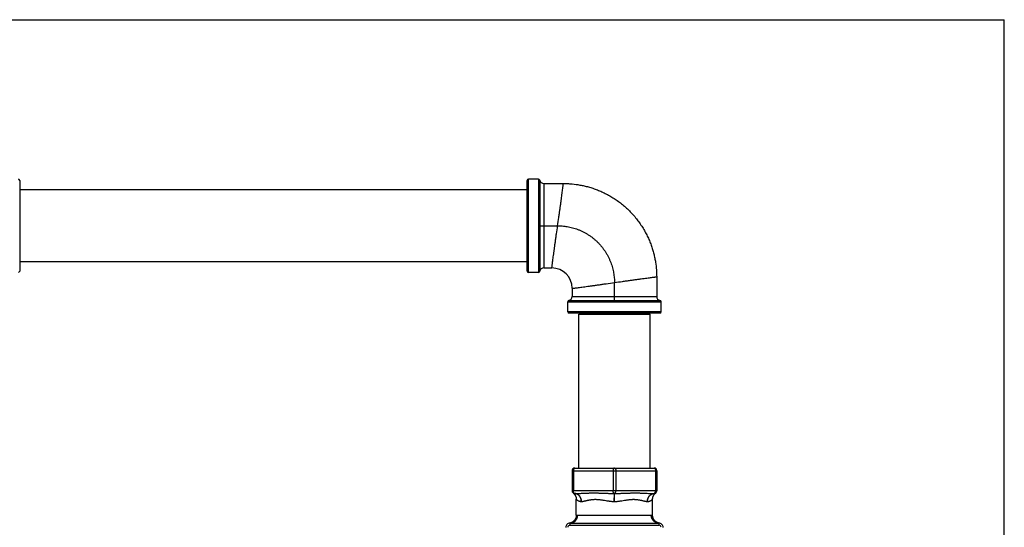
# Model space of a CAD drawing. Units: inches. Extents: x 0 to 11, y 0 to 8.5.
# Drawn here: x 3.7 to 11, y 4.8 to 8.5 of the extents above; entities that cross this region are included whole.
import ezdxf

# ---------------------------------------------------------------- set-up
doc = ezdxf.new("R2010")
doc.units = ezdxf.units.IN
doc.header["$LTSCALE"] = 0.605
doc.header["$MEASUREMENT"] = 0
doc.layers.get('0').update_dxf_attribs({"linetype": 'CONTINUOUS'})

msp = doc.modelspace()

# ---------------------------------------------------------------- linework, layer by layer
at = {"color": 7, "linetype": 'Continuous'}
for p, q in [((0, 8.5), (11, 8.5)), ((11, 0), (11, 8.5)), ((3.7427, 7.315), (3.7427, 6.6475)), ((7.4827, 6.6475), (7.4827, 7.315)), ((7.4927, 6.6375), (7.4927, 7.325)), ((7.5662, 7.325), (7.4927, 7.325)), ((7.5662, 7.325), (7.5662, 6.6375)), ((7.576, 7.3168), (7.576, 6.9812)), ((7.6055, 7.2925), (7.7502, 7.2925)), ((7.6055, 7.2925), (7.6055, 6.9812)), ((7.4827, 7.2462), (3.7427, 7.2462)), ((7.576, 6.9812), (7.7077, 6.9812)), ((7.576, 6.9812), (7.576, 6.6456)), ((7.6055, 6.9812), (7.6055, 6.67)), ((7.4827, 6.7162), (3.7427, 6.7162)), ((7.5662, 6.6375), (7.4927, 6.6375)), ((7.6055, 6.67), (7.6652, 6.67)), ((8.4377, 6.605), (8.4377, 6.4602)), ((8.1264, 6.4308), (8.1264, 6.5625)), ((7.8152, 6.52), (7.8152, 6.4602)), ((7.8152, 6.4602), (8.1264, 6.4602)), ((8.1264, 6.4602), (8.4377, 6.4602)), ((7.7827, 6.3475), (7.7827, 6.421)), ((7.7827, 6.421), (8.4702, 6.421)), ((7.7908, 6.4308), (8.1264, 6.4308)), ((8.1264, 6.4308), (8.462, 6.4308)), ((8.4702, 6.3475), (8.4702, 6.421)), ((8.4702, 6.3475), (7.7827, 6.3475)), ((8.4602, 6.3375), (7.7927, 6.3375)), ((7.8639, 6.33), (8.3889, 6.33)), ((7.8639, 5.195), (7.8639, 6.33)), ((8.3889, 5.195), (8.3889, 6.33)), ((7.8139, 5.175), (8.4389, 5.175)), ((7.8139, 5.175), (7.8139, 5.0275)), ((7.8239, 5.175), (7.8239, 5.0275)), ((7.8339, 5.195), (8.4189, 5.195)), ((8.1164, 5.175), (8.1164, 5.0275)), ((8.1364, 5.175), (8.1364, 5.0275)), ((8.4289, 5.175), (8.4289, 5.0275)), ((8.4389, 5.175), (8.4389, 5.0275)), ((8.4389, 5.0275), (7.8139, 5.0275)), ((7.8218, 5.0115), (7.8226, 5.0109)), ((7.8336, 5.0075), (7.8324, 5.0077)), ((8.4193, 5.0075), (8.4205, 5.0077)), ((8.4303, 5.0109), (8.431, 5.0115)), ((7.8452, 4.8469), (7.8452, 4.9645)), ((8.1252, 4.9485), (8.1261, 5.0075)), ((8.1276, 4.9485), (8.1268, 5.0075)), ((8.4077, 4.8469), (8.4077, 4.9645)), ((7.855, 4.8477), (8.3979, 4.8477)), ((7.7942, 4.7885), (7.7941, 4.7884)), ((7.798, 4.7887), (8.4548, 4.7887)), ((7.798, 4.7887), (7.798, 4.7737)), ((7.798, 4.7737), (8.4548, 4.7737)), ((8.4548, 4.7887), (8.4548, 4.7737)), ((8.4588, 4.7884), (8.4587, 4.7885))]:
    msp.add_line(p, q, dxfattribs=at)
for points in [[(7.8226, 5.0109), (7.8237, 5.0101), (7.8247, 5.0092), (7.8258, 5.0083), (7.8268, 5.0073), (7.8278, 5.0063), (7.8288, 5.0053), (7.8298, 5.0043), (7.8307, 5.0032), (7.8316, 5.0021), (7.8325, 5.001), (7.8334, 4.9999), (7.8342, 4.9987), (7.8351, 4.9976), (7.8358, 4.9964), (7.8366, 4.9951), (7.8373, 4.9939), (7.838, 4.9926), (7.8387, 4.9914), (7.8393, 4.9901), (7.84, 4.9888), (7.8405, 4.9875), (7.8411, 4.9861), (7.8416, 4.9848), (7.8421, 4.9835), (7.8425, 4.9821), (7.8429, 4.9807), (7.8433, 4.9794), (7.8436, 4.978), (7.8439, 4.9766), (7.8442, 4.9752), (7.8444, 4.9738), (7.8447, 4.9723), (7.8448, 4.9709), (7.845, 4.9695), (7.8451, 4.9681), (7.8451, 4.9666), (7.8452, 4.9652), (7.8452, 4.9645)], [(8.4077, 4.9645), (8.4077, 4.9652), (8.4077, 4.9666), (8.4078, 4.9681), (8.4079, 4.9695), (8.408, 4.9709), (8.4082, 4.9723), (8.4084, 4.9738), (8.4086, 4.9752), (8.4089, 4.9766), (8.4092, 4.978), (8.4096, 4.9794), (8.4099, 4.9807), (8.4104, 4.9821), (8.4108, 4.9835), (8.4113, 4.9848), (8.4118, 4.9861), (8.4123, 4.9875), (8.4129, 4.9888), (8.4135, 4.9901), (8.4141, 4.9914), (8.4148, 4.9926), (8.4155, 4.9939), (8.4162, 4.9951), (8.417, 4.9964), (8.4178, 4.9976), (8.4186, 4.9987), (8.4195, 4.9999), (8.4203, 5.001), (8.4212, 5.0021), (8.4222, 5.0032), (8.4231, 5.0043), (8.4241, 5.0053), (8.4251, 5.0063), (8.4261, 5.0073), (8.4271, 5.0083), (8.4281, 5.0092), (8.4292, 5.0101), (8.4303, 5.0109)], [(7.8452, 4.8469), (7.8452, 4.8461), (7.8451, 4.8446), (7.8451, 4.8431), (7.8449, 4.8416), (7.8448, 4.8401), (7.8446, 4.8386), (7.8444, 4.8371), (7.8441, 4.8357), (7.8438, 4.8342), (7.8434, 4.8327), (7.8431, 4.8313), (7.8426, 4.8298), (7.8422, 4.8284), (7.8417, 4.827), (7.8412, 4.8256), (7.8406, 4.8242), (7.84, 4.8228), (7.8394, 4.8214), (7.8387, 4.8201), (7.838, 4.8188), (7.8373, 4.8175), (7.8365, 4.8162), (7.8357, 4.8149), (7.8349, 4.8136), (7.834, 4.8124), (7.8331, 4.8112), (7.8322, 4.81), (7.8313, 4.8089), (7.8303, 4.8077), (7.8293, 4.8066), (7.8282, 4.8055), (7.8272, 4.8045), (7.8261, 4.8034), (7.8249, 4.8024), (7.8238, 4.8015), (7.8226, 4.8005), (7.8214, 4.7996), (7.8202, 4.7987), (7.819, 4.7979), (7.8177, 4.7971), (7.8164, 4.7963), (7.8151, 4.7955), (7.8138, 4.7948), (7.8125, 4.7941), (7.8111, 4.7935), (7.8098, 4.7928), (7.8084, 4.7923), (7.807, 4.7917), (7.8056, 4.7912), (7.8042, 4.7907), (7.8028, 4.7903), (7.8013, 4.7899), (7.7999, 4.7895), (7.7985, 4.7892)], [(8.4558, 4.7889), (8.4544, 4.7892), (8.4529, 4.7895), (8.4515, 4.7899), (8.4501, 4.7903), (8.4487, 4.7907), (8.4473, 4.7912), (8.4459, 4.7917), (8.4445, 4.7923), (8.4431, 4.7928), (8.4417, 4.7934), (8.4404, 4.7941), (8.439, 4.7948), (8.4377, 4.7955), (8.4364, 4.7963), (8.4351, 4.7971), (8.4339, 4.7979), (8.4326, 4.7987), (8.4314, 4.7996), (8.4302, 4.8005), (8.4291, 4.8015), (8.4279, 4.8024), (8.4268, 4.8034), (8.4257, 4.8045), (8.4246, 4.8055), (8.4236, 4.8066), (8.4226, 4.8077), (8.4216, 4.8089), (8.4206, 4.81), (8.4197, 4.8112), (8.4188, 4.8124), (8.418, 4.8136), (8.4171, 4.8149), (8.4163, 4.8162), (8.4156, 4.8174), (8.4148, 4.8188), (8.4141, 4.8201), (8.4135, 4.8214), (8.4128, 4.8228), (8.4122, 4.8242), (8.4117, 4.8256), (8.4111, 4.827), (8.4107, 4.8284), (8.4102, 4.8298), (8.4098, 4.8313), (8.4094, 4.8327), (8.4091, 4.8342), (8.4088, 4.8357), (8.4085, 4.8371), (8.4083, 4.8386), (8.4081, 4.8401), (8.4079, 4.8416), (8.4078, 4.8431), (8.4077, 4.8446), (8.4077, 4.8461), (8.4077, 4.8469)], [(7.7985, 4.7892), (7.7971, 4.7889), (7.7956, 4.7887), (7.7942, 4.7885)], [(8.4587, 4.7885), (8.4572, 4.7887), (8.4558, 4.7889)]]:
    msp.add_lwpolyline(points, dxfattribs=at)
for centre, radius, start, end in [((3.7327, 7.315), 0.01, 0, 90), ((7.4927, 7.315), 0.01, 90, 180), ((7.5662, 7.315), 0.01, 10.80692, 90), ((7.6055, 7.3225), 0.03, 190.80692, 270), ((3.7327, 6.6475), 0.01, 270, 360), ((7.4927, 6.6475), 0.01, 180, 270), ((7.5662, 6.6475), 0.01, 270, 349.19308), ((7.6055, 6.64), 0.03, 90, 169.19308), ((7.6652, 6.52), 0.15, 0.00022, 89.99978), ((7.7852, 6.4602), 0.03, 280.80692, 360), ((8.4677, 6.4602), 0.03, 180, 259.19308), ((7.7927, 6.421), 0.01, 100.80692, 180), ((8.4602, 6.421), 0.01, 0, 79.19308), ((7.7927, 6.3475), 0.01, 180, 270), ((8.4602, 6.3475), 0.01, 270, 360), ((7.8339, 5.175), 0.02, 90, 180), ((8.4189, 5.175), 0.02, 0, 90), ((7.8339, 5.0275), 0.02, 180, 267.90836), ((8.4189, 5.0275), 0.02, 272.09164, 360), ((7.8334, 5.0125), 0.00502, 267.91566, 272.08434), ((7.8829, 4.962), 0.0135, 267.47864, 272.52136), ((8.1264, 5.0029), 0.0544, 268.74372, 271.25628), ((8.1264, 5.0276), 0.0201, 268.96152, 271.03848), ((8.37, 4.9621), 0.0136, 267.49706, 272.50294), ((8.4195, 5.0125), 0.00505, 267.93089, 272.06911), ((7.798, 4.7587), 0.03, 90, 181.79126), ((7.798, 4.7587), 0.015, 90, 181.79126), ((8.4548, 4.7587), 0.03, 358.20874, 90), ((8.4548, 4.7587), 0.015, 358.20874, 90)]:
    msp.add_arc(centre, radius, start, end, dxfattribs=at)
for points, knots in [([(7.7077, 6.9812), (7.7105, 7.0012), (7.7148, 7.0311), (7.7204, 7.0704), (7.7244, 7.0988), (7.7282, 7.1262), (7.7318, 7.1522), (7.7352, 7.1766), (7.7382, 7.1992), (7.741, 7.2197), (7.7434, 7.238), (7.7455, 7.2539), (7.7471, 7.2671), (7.7484, 7.2776), (7.7493, 7.2846), (7.7497, 7.2887), (7.75, 7.2906), (7.7501, 7.2918), (7.7502, 7.2923), (7.7502, 7.2925)], [0, 0, 0, 0, 0.193225, 0.287605, 0.379314, 0.467482, 0.551312, 0.630023, 0.702838, 0.76901, 0.827933, 0.879033, 0.921738, 0.955519, 0.980027, 0.988708, 0.994956, 0.998733, 1, 1, 1, 1]), ([(7.7502, 7.2925), (7.7583, 7.2925), (7.7751, 7.2922), (7.8109, 7.2902), (7.8436, 7.2864), (7.8726, 7.2815), (7.8932, 7.2775), (7.9196, 7.2715), (7.9518, 7.2625), (7.9789, 7.2535), (8.0007, 7.2452), (8.0229, 7.2362), (8.0507, 7.2236), (8.0836, 7.2066), (8.1106, 7.1907), (8.1318, 7.1769), (8.1529, 7.1624), (8.1786, 7.1431), (8.2083, 7.1181), (8.2366, 7.0914), (8.2633, 7.0631), (8.2883, 7.0334), (8.3076, 7.0077), (8.3221, 6.9866), (8.3359, 6.9653), (8.3518, 6.9384), (8.3689, 6.9055), (8.3814, 6.8777), (8.3905, 6.8555), (8.3987, 6.8337), (8.4077, 6.8066), (8.4167, 6.7744), (8.4228, 6.748), (8.4267, 6.7273), (8.4317, 6.6984), (8.4354, 6.6657), (8.4374, 6.6299), (8.4377, 6.6131), (8.4377, 6.605)], [0, 0, 0, 0, 0.022494, 0.046683, 0.099667, 0.113805, 0.128269, 0.158112, 0.189076, 0.221053, 0.237394, 0.253949, 0.287635, 0.321992, 0.356909, 0.374548, 0.392289, 0.428008, 0.46395, 0.5, 0.53605, 0.571992, 0.607711, 0.625452, 0.643091, 0.678008, 0.712365, 0.746051, 0.762606, 0.778947, 0.810924, 0.841888, 0.871731, 0.886195, 0.900333, 0.953317, 0.977506, 1, 1, 1, 1]), ([(7.6652, 6.67), (7.6652, 6.6701), (7.6652, 6.6706), (7.6654, 6.6718), (7.6656, 6.6737), (7.6661, 6.6778), (7.6669, 6.6848), (7.6682, 6.6953), (7.6699, 6.7085), (7.672, 6.7244), (7.6744, 6.7427), (7.6771, 6.7632), (7.6802, 6.7858), (7.6835, 6.8102), (7.6872, 6.8363), (7.691, 6.8636), (7.695, 6.892), (7.7006, 6.9314), (7.7048, 6.9612), (7.7077, 6.9812)], [0, 0, 0, 0, 0.001267, 0.005044, 0.011292, 0.019973, 0.044481, 0.078262, 0.120967, 0.172067, 0.23099, 0.297162, 0.369977, 0.448688, 0.532518, 0.620686, 0.712395, 0.806775, 1, 1, 1, 1]), ([(7.7077, 6.9812), (7.7132, 6.9812), (7.7245, 6.981), (7.7418, 6.9799), (7.7598, 6.978), (7.7783, 6.9752), (7.7973, 6.9715), (7.8166, 6.9668), (7.8361, 6.961), (7.8558, 6.9541), (7.8756, 6.9461), (7.8952, 6.9369), (7.9146, 6.9266), (7.9336, 6.9152), (7.9521, 6.9026), (7.9701, 6.889), (7.9874, 6.8743), (8.0039, 6.8587), (8.0195, 6.8422), (8.0342, 6.8249), (8.0478, 6.8069), (8.0604, 6.7884), (8.0718, 6.7693), (8.0821, 6.75), (8.0913, 6.7303), (8.0993, 6.7106), (8.1062, 6.6909), (8.112, 6.6714), (8.1167, 6.652), (8.1204, 6.6331), (8.1232, 6.6146), (8.1251, 6.5966), (8.1262, 6.5793), (8.1264, 6.568), (8.1264, 6.5625)], [0, 0, 0, 0, 0.025221, 0.051609, 0.079079, 0.107559, 0.136978, 0.167252, 0.198296, 0.23004, 0.262417, 0.295343, 0.328733, 0.362511, 0.396608, 0.430944, 0.465435, 0.5, 0.534565, 0.569056, 0.603392, 0.637489, 0.671267, 0.704657, 0.737583, 0.76996, 0.801704, 0.832748, 0.863022, 0.892441, 0.920921, 0.948391, 0.974779, 1, 1, 1, 1]), ([(8.1264, 6.5625), (8.1465, 6.5653), (8.1763, 6.5696), (8.2156, 6.5751), (8.244, 6.5791), (8.2714, 6.583), (8.2974, 6.5866), (8.3218, 6.59), (8.3444, 6.593), (8.3649, 6.5958), (8.3832, 6.5982), (8.3991, 6.6002), (8.4123, 6.6019), (8.4228, 6.6032), (8.4298, 6.604), (8.4339, 6.6045), (8.4358, 6.6047), (8.437, 6.6049), (8.4375, 6.6049), (8.4377, 6.605)], [0, 0, 0, 0, 0.193225, 0.287605, 0.379314, 0.467482, 0.551312, 0.630023, 0.702838, 0.76901, 0.827933, 0.879033, 0.921738, 0.955519, 0.980027, 0.988708, 0.994956, 0.998733, 1, 1, 1, 1]), ([(7.8152, 6.52), (7.8153, 6.52), (7.8158, 6.52), (7.817, 6.5202), (7.819, 6.5204), (7.8231, 6.5209), (7.83, 6.5217), (7.8405, 6.523), (7.8538, 6.5247), (7.8696, 6.5267), (7.8879, 6.5291), (7.9085, 6.5319), (7.931, 6.535), (7.9555, 6.5383), (7.9815, 6.5419), (8.0088, 6.5458), (8.0373, 6.5498), (8.0766, 6.5554), (8.1064, 6.5596), (8.1264, 6.5625)], [0, 0, 0, 0, 0.001267, 0.005044, 0.011292, 0.019973, 0.044481, 0.078262, 0.120967, 0.172067, 0.23099, 0.297162, 0.369977, 0.448688, 0.532518, 0.620686, 0.712395, 0.806775, 1, 1, 1, 1]), ([(7.8339, 5.195), (7.8336, 5.195), (7.8329, 5.1949), (7.8319, 5.1946), (7.831, 5.1941), (7.8301, 5.1934), (7.8292, 5.1926), (7.8283, 5.1916), (7.8275, 5.1904), (7.8268, 5.1891), (7.8262, 5.1876), (7.8256, 5.1861), (7.8251, 5.1844), (7.8247, 5.1826), (7.8243, 5.1808), (7.824, 5.1782), (7.8239, 5.1763), (7.8239, 5.175)], [0, 0, 0, 0, 0.040679, 0.082505, 0.126482, 0.173413, 0.223853, 0.278128, 0.336371, 0.398549, 0.464498, 0.533947, 0.606538, 0.681845, 0.759388, 0.83864, 1, 1, 1, 1]), ([(8.1264, 5.195), (8.1261, 5.195), (8.1254, 5.1949), (8.1244, 5.1946), (8.1235, 5.1941), (8.1226, 5.1934), (8.1217, 5.1926), (8.1208, 5.1916), (8.12, 5.1904), (8.1193, 5.1891), (8.1187, 5.1876), (8.1181, 5.1861), (8.1176, 5.1844), (8.1172, 5.1826), (8.1168, 5.1808), (8.1165, 5.1782), (8.1164, 5.1763), (8.1164, 5.175)], [0, 0, 0, 0, 0.040679, 0.082505, 0.126482, 0.173413, 0.223853, 0.278128, 0.336371, 0.398549, 0.464498, 0.533947, 0.606538, 0.681845, 0.759388, 0.83864, 1, 1, 1, 1]), ([(8.1264, 5.195), (8.1268, 5.195), (8.1274, 5.1949), (8.1284, 5.1946), (8.1294, 5.1941), (8.1303, 5.1934), (8.1312, 5.1926), (8.132, 5.1916), (8.1328, 5.1904), (8.1335, 5.1891), (8.1342, 5.1876), (8.1348, 5.1861), (8.1353, 5.1844), (8.1357, 5.1826), (8.136, 5.1808), (8.1363, 5.1782), (8.1364, 5.1763), (8.1364, 5.175)], [0, 0, 0, 0, 0.040679, 0.082505, 0.126482, 0.173413, 0.223853, 0.278128, 0.336371, 0.398549, 0.464498, 0.533947, 0.606538, 0.681845, 0.759388, 0.83864, 1, 1, 1, 1]), ([(8.4189, 5.195), (8.4193, 5.195), (8.4199, 5.1949), (8.4209, 5.1946), (8.4219, 5.1941), (8.4228, 5.1934), (8.4237, 5.1926), (8.4245, 5.1916), (8.4253, 5.1904), (8.426, 5.1891), (8.4267, 5.1876), (8.4273, 5.1861), (8.4278, 5.1844), (8.4282, 5.1826), (8.4285, 5.1808), (8.4288, 5.1782), (8.4289, 5.1763), (8.4289, 5.175)], [0, 0, 0, 0, 0.040679, 0.082505, 0.126482, 0.173413, 0.223853, 0.278128, 0.336371, 0.398549, 0.464498, 0.533947, 0.606538, 0.681845, 0.759388, 0.83864, 1, 1, 1, 1]), ([(7.8324, 5.0077), (7.8321, 5.0078), (7.8315, 5.008), (7.8306, 5.0085), (7.8298, 5.0092), (7.829, 5.01), (7.8283, 5.0109), (7.8276, 5.012), (7.8269, 5.0132), (7.8263, 5.0145), (7.8258, 5.0159), (7.8253, 5.0173), (7.8249, 5.0189), (7.8244, 5.0211), (7.824, 5.024), (7.8239, 5.0263), (7.8239, 5.0275)], [0, 0, 0, 0, 0.041291, 0.08481, 0.131105, 0.180548, 0.233359, 0.289621, 0.349304, 0.412286, 0.478367, 0.547283, 0.618717, 0.692312, 0.84434, 1, 1, 1, 1]), ([(7.8336, 5.0075), (7.8392, 5.0075), (7.8476, 5.0077), (7.8589, 5.008), (7.8703, 5.0084), (7.8847, 5.009), (7.8993, 5.0097), (7.911, 5.0102), (7.9199, 5.0105), (7.9288, 5.0108), (7.9378, 5.011), (7.9468, 5.0113), (7.9559, 5.0114), (7.965, 5.0115), (7.9741, 5.0115), (7.9833, 5.0115), (7.9926, 5.0114), (8.0018, 5.0113), (8.0112, 5.011), (8.0205, 5.0108), (8.0299, 5.0105), (8.0393, 5.0102), (8.052, 5.0097), (8.0647, 5.0092), (8.0775, 5.0087), (8.0871, 5.0083), (8.0968, 5.008), (8.1065, 5.0078), (8.1163, 5.0076), (8.1228, 5.0075), (8.1261, 5.0075)], [0, 0, 0, 0, 0.057359, 0.086396, 0.115651, 0.174768, 0.234635, 0.264831, 0.295192, 0.325715, 0.356393, 0.387224, 0.418204, 0.449331, 0.480602, 0.512015, 0.54357, 0.575265, 0.607099, 0.639071, 0.671182, 0.703431, 0.735817, 0.801006, 0.833809, 0.866755, 0.899845, 0.933081, 0.966465, 1, 1, 1, 1]), ([(8.1261, 5.0075), (8.1257, 5.0075), (8.1251, 5.0076), (8.1241, 5.008), (8.1232, 5.0085), (8.1223, 5.0092), (8.1215, 5.0101), (8.1206, 5.0111), (8.1199, 5.0123), (8.1192, 5.0136), (8.1186, 5.015), (8.118, 5.0166), (8.1175, 5.0182), (8.1171, 5.02), (8.1168, 5.0218), (8.1165, 5.0243), (8.1164, 5.0262), (8.1164, 5.0275)], [0, 0, 0, 0, 0.040623, 0.082719, 0.127176, 0.174682, 0.225696, 0.280476, 0.339105, 0.401522, 0.46755, 0.536917, 0.609274, 0.684211, 0.761269, 0.839944, 1, 1, 1, 1]), ([(8.1268, 5.0075), (8.1271, 5.0075), (8.1278, 5.0076), (8.1287, 5.008), (8.1296, 5.0085), (8.1305, 5.0092), (8.1314, 5.0101), (8.1322, 5.0111), (8.133, 5.0123), (8.1337, 5.0136), (8.1343, 5.015), (8.1348, 5.0166), (8.1353, 5.0182), (8.1357, 5.02), (8.136, 5.0218), (8.1363, 5.0243), (8.1364, 5.0262), (8.1364, 5.0275)], [0, 0, 0, 0, 0.040623, 0.082719, 0.127176, 0.174682, 0.225696, 0.280476, 0.339105, 0.401522, 0.46755, 0.536917, 0.609274, 0.684211, 0.761269, 0.839944, 1, 1, 1, 1]), ([(8.1268, 5.0075), (8.1301, 5.0075), (8.1366, 5.0076), (8.1464, 5.0078), (8.1561, 5.008), (8.1658, 5.0083), (8.1754, 5.0087), (8.1882, 5.0092), (8.2009, 5.0097), (8.2135, 5.0102), (8.2229, 5.0105), (8.2323, 5.0108), (8.2417, 5.011), (8.251, 5.0113), (8.2603, 5.0114), (8.2695, 5.0115), (8.2787, 5.0115), (8.2879, 5.0115), (8.297, 5.0114), (8.306, 5.0113), (8.315, 5.011), (8.324, 5.0108), (8.3329, 5.0105), (8.3418, 5.0102), (8.3536, 5.0097), (8.3681, 5.009), (8.3825, 5.0084), (8.394, 5.008), (8.4053, 5.0077), (8.4137, 5.0075), (8.4193, 5.0075)], [0, 0, 0, 0, 0.033535, 0.066919, 0.100155, 0.133245, 0.166191, 0.198994, 0.264183, 0.296569, 0.328818, 0.360929, 0.392901, 0.424735, 0.45643, 0.487985, 0.519399, 0.550669, 0.581796, 0.612776, 0.643607, 0.674285, 0.704808, 0.735169, 0.765365, 0.825232, 0.884349, 0.913604, 0.942642, 1, 1, 1, 1]), ([(8.4205, 5.0077), (8.4208, 5.0078), (8.4214, 5.008), (8.4222, 5.0085), (8.423, 5.0092), (8.4238, 5.01), (8.4246, 5.0109), (8.4253, 5.012), (8.4259, 5.0132), (8.4265, 5.0145), (8.4271, 5.0159), (8.4276, 5.0173), (8.428, 5.0189), (8.4284, 5.0211), (8.4288, 5.024), (8.4289, 5.0263), (8.4289, 5.0275)], [0, 0, 0, 0, 0.041291, 0.08481, 0.131105, 0.180548, 0.233359, 0.289621, 0.349304, 0.412286, 0.478367, 0.547283, 0.618717, 0.692312, 0.84434, 1, 1, 1, 1]), ([(7.8823, 4.9485), (7.8823, 4.9504), (7.8822, 4.9542), (7.8815, 4.9598), (7.8804, 4.9653), (7.8788, 4.9707), (7.8768, 4.9758), (7.8743, 4.9807), (7.8715, 4.9853), (7.8683, 4.9896), (7.8647, 4.9935), (7.8608, 4.997), (7.8567, 5), (7.8523, 5.0025), (7.8477, 5.0046), (7.843, 5.0061), (7.8381, 5.0071), (7.8348, 5.0074), (7.8332, 5.0075)], [0, 0, 0, 0, 0.066877, 0.133552, 0.199882, 0.265732, 0.330983, 0.395536, 0.459313, 0.522264, 0.584366, 0.645631, 0.706098, 0.765841, 0.824963, 0.883594, 0.941884, 1, 1, 1, 1]), ([(7.8835, 4.9485), (7.8834, 4.9504), (7.8832, 4.9542), (7.8825, 4.9598), (7.8813, 4.9653), (7.8796, 4.9707), (7.8775, 4.9758), (7.875, 4.9807), (7.8721, 4.9853), (7.8688, 4.9896), (7.8652, 4.9935), (7.8613, 4.997), (7.8571, 5), (7.8527, 5.0025), (7.8481, 5.0046), (7.8433, 5.0061), (7.8385, 5.0071), (7.8352, 5.0074), (7.8336, 5.0075)], [0, 0, 0, 0, 0.066679, 0.133251, 0.199565, 0.265475, 0.330848, 0.395569, 0.459541, 0.522696, 0.584989, 0.64641, 0.70698, 0.766752, 0.825812, 0.884276, 0.942284, 1, 1, 1, 1]), ([(7.8452, 4.9645), (7.8452, 4.9645), (7.8452, 4.9645), (7.8452, 4.9645), (7.8452, 4.9645), (7.8452, 4.9645), (7.8452, 4.9645), (7.8452, 4.9645), (7.8452, 4.9645), (7.8452, 4.9645), (7.8452, 4.9645), (7.8452, 4.9645), (7.8453, 4.9644), (7.8453, 4.9644), (7.8453, 4.9644), (7.8454, 4.9643), (7.8454, 4.9643), (7.8455, 4.9642), (7.8456, 4.9641), (7.8458, 4.964), (7.8459, 4.9638), (7.8461, 4.9637), (7.8463, 4.9635), (7.8466, 4.9632), (7.847, 4.9629), (7.8476, 4.9624), (7.8482, 4.9619), (7.8489, 4.9613), (7.8497, 4.9607), (7.8505, 4.9601), (7.8515, 4.9594), (7.8528, 4.9585), (7.8547, 4.9572), (7.8572, 4.9558), (7.8599, 4.9543), (7.8629, 4.9529), (7.8663, 4.9516), (7.8699, 4.9505), (7.8737, 4.9495), (7.8779, 4.9488), (7.8808, 4.9486), (7.8823, 4.9485)], [0, 0, 0, 0, 0.00002, 0.000044, 0.000078, 0.000174, 0.00031, 0.000484, 0.000696, 0.000947, 0.001237, 0.001932, 0.002781, 0.003784, 0.004942, 0.006252, 0.007715, 0.011095, 0.015078, 0.019659, 0.024832, 0.030593, 0.036935, 0.043849, 0.059362, 0.077069, 0.096902, 0.118782, 0.142632, 0.168374, 0.195935, 0.225241, 0.288816, 0.358609, 0.434206, 0.515296, 0.601678, 0.693254, 0.79005, 0.892214, 1, 1, 1, 1]), ([(7.8835, 4.9485), (7.8842, 4.9485), (7.8858, 4.9486), (7.8882, 4.9489), (7.8907, 4.9492), (7.8941, 4.9497), (7.8985, 4.9505), (7.904, 4.9517), (7.9097, 4.953), (7.9156, 4.9544), (7.9217, 4.9559), (7.928, 4.9573), (7.9345, 4.9588), (7.9413, 4.9601), (7.9482, 4.9614), (7.9554, 4.9625), (7.9614, 4.9632), (7.9664, 4.9637), (7.9715, 4.9641), (7.978, 4.9644), (7.9858, 4.9646), (7.9925, 4.9645), (7.9979, 4.9642), (8.0034, 4.9639), (8.0103, 4.9633), (8.0187, 4.9625), (8.0272, 4.9614), (8.0358, 4.9601), (8.0444, 4.9587), (8.0561, 4.9568), (8.0679, 4.9548), (8.0797, 4.953), (8.0887, 4.9516), (8.0978, 4.9505), (8.1069, 4.9495), (8.116, 4.9488), (8.1222, 4.9486), (8.1252, 4.9485)], [0, 0, 0, 0, 0.009621, 0.019525, 0.029713, 0.040182, 0.061948, 0.084784, 0.108637, 0.13345, 0.159169, 0.185744, 0.213129, 0.241287, 0.270186, 0.299798, 0.330103, 0.34551, 0.361083, 0.392719, 0.424992, 0.45788, 0.474546, 0.491356, 0.525384, 0.55993, 0.594952, 0.630408, 0.666256, 0.702454, 0.775741, 0.812752, 0.849959, 0.887325, 0.924812, 0.962385, 1, 1, 1, 1]), ([(8.1276, 4.9485), (8.1307, 4.9486), (8.1368, 4.9488), (8.146, 4.9495), (8.1551, 4.9505), (8.1641, 4.9516), (8.1731, 4.953), (8.185, 4.9548), (8.1967, 4.9568), (8.2084, 4.9587), (8.2171, 4.9601), (8.2256, 4.9614), (8.2341, 4.9625), (8.2425, 4.9633), (8.2494, 4.9639), (8.2549, 4.9642), (8.2603, 4.9645), (8.267, 4.9646), (8.2749, 4.9644), (8.2814, 4.9641), (8.2864, 4.9637), (8.2914, 4.9632), (8.2975, 4.9625), (8.3046, 4.9614), (8.3116, 4.9601), (8.3183, 4.9588), (8.3249, 4.9573), (8.3312, 4.9559), (8.3373, 4.9544), (8.3432, 4.953), (8.3489, 4.9517), (8.3543, 4.9505), (8.3587, 4.9497), (8.3621, 4.9492), (8.3646, 4.9489), (8.367, 4.9486), (8.3686, 4.9485), (8.3694, 4.9485)], [0, 0, 0, 0, 0.037615, 0.075188, 0.112675, 0.150041, 0.187248, 0.224259, 0.297546, 0.333744, 0.369592, 0.405048, 0.44007, 0.474616, 0.508645, 0.525454, 0.54212, 0.575008, 0.607281, 0.638917, 0.65449, 0.669897, 0.700202, 0.729814, 0.758713, 0.786871, 0.814256, 0.840831, 0.86655, 0.891363, 0.915216, 0.938051, 0.959818, 0.970287, 0.980475, 0.990379, 1, 1, 1, 1]), ([(8.3694, 4.9485), (8.3694, 4.9504), (8.3696, 4.9542), (8.3704, 4.9598), (8.3716, 4.9653), (8.3732, 4.9707), (8.3753, 4.9758), (8.3779, 4.9807), (8.3808, 4.9853), (8.3841, 4.9896), (8.3877, 4.9935), (8.3916, 4.997), (8.3958, 5), (8.4002, 5.0025), (8.4048, 5.0046), (8.4095, 5.0061), (8.4144, 5.0071), (8.4177, 5.0074), (8.4193, 5.0075)], [0, 0, 0, 0, 0.066679, 0.133251, 0.199565, 0.265475, 0.330848, 0.395569, 0.459541, 0.522695, 0.584989, 0.64641, 0.70698, 0.766752, 0.825812, 0.884275, 0.942284, 1, 1, 1, 1]), ([(8.3706, 4.9485), (8.3706, 4.9504), (8.3707, 4.9542), (8.3714, 4.9598), (8.3725, 4.9653), (8.3741, 4.9707), (8.3761, 4.9758), (8.3785, 4.9807), (8.3814, 4.9853), (8.3846, 4.9896), (8.3881, 4.9935), (8.392, 4.997), (8.3962, 5), (8.4005, 5.0025), (8.4051, 5.0046), (8.4099, 5.0061), (8.4147, 5.0071), (8.418, 5.0074), (8.4197, 5.0075)], [0, 0, 0, 0, 0.066877, 0.133552, 0.199882, 0.265732, 0.330983, 0.395536, 0.459313, 0.522263, 0.584366, 0.64563, 0.706098, 0.765841, 0.824963, 0.883594, 0.941884, 1, 1, 1, 1]), ([(8.3706, 4.9485), (8.3721, 4.9486), (8.3749, 4.9488), (8.3791, 4.9495), (8.383, 4.9505), (8.3866, 4.9516), (8.3899, 4.9529), (8.3929, 4.9543), (8.3957, 4.9558), (8.3978, 4.957), (8.3993, 4.958), (8.4004, 4.9587), (8.4014, 4.9594), (8.4023, 4.9601), (8.4032, 4.9607), (8.4039, 4.9613), (8.4046, 4.9619), (8.4053, 4.9624), (8.4058, 4.9629), (8.4062, 4.9632), (8.4065, 4.9635), (8.4067, 4.9637), (8.4069, 4.9638), (8.4071, 4.964), (8.4072, 4.9641), (8.4073, 4.9642), (8.4074, 4.9643), (8.4075, 4.9643), (8.4075, 4.9644), (8.4076, 4.9644), (8.4076, 4.9644), (8.4076, 4.9645), (8.4076, 4.9645), (8.4076, 4.9645), (8.4077, 4.9645), (8.4077, 4.9645), (8.4077, 4.9645), (8.4077, 4.9645), (8.4077, 4.9645), (8.4077, 4.9645), (8.4077, 4.9645), (8.4077, 4.9645), (8.4077, 4.9645)], [0, 0, 0, 0, 0.107785, 0.209948, 0.306746, 0.398321, 0.4847, 0.56579, 0.641388, 0.71118, 0.743775, 0.774759, 0.804065, 0.831626, 0.857368, 0.881217, 0.903097, 0.922929, 0.940636, 0.956148, 0.963063, 0.969405, 0.975166, 0.980341, 0.984923, 0.988907, 0.992289, 0.993752, 0.995062, 0.99622, 0.997223, 0.998072, 0.998766, 0.999056, 0.999306, 0.999518, 0.999692, 0.999827, 0.999923, 0.999957, 0.999981, 1, 1, 1, 1]), ([(7.798, 4.7887), (7.7999, 4.7887), (7.8027, 4.7888), (7.8064, 4.7893), (7.81, 4.79), (7.8146, 4.7912), (7.819, 4.7928), (7.8224, 4.7944), (7.8257, 4.7961), (7.8297, 4.7986), (7.8342, 4.802), (7.8383, 4.8059), (7.8421, 4.8102), (7.8454, 4.8149), (7.8478, 4.819), (7.8495, 4.8225), (7.851, 4.826), (7.8526, 4.8306), (7.8537, 4.8352), (7.8544, 4.839), (7.8548, 4.8429), (7.855, 4.8458), (7.855, 4.8477)], [0, 0, 0, 0, 0.061391, 0.09211, 0.122844, 0.184362, 0.246001, 0.276887, 0.307816, 0.369793, 0.431971, 0.494363, 0.556972, 0.619792, 0.682811, 0.714398, 0.746026, 0.809375, 0.872843, 0.904617, 0.936409, 1, 1, 1, 1]), ([(7.8452, 4.8469), (7.8452, 4.8469), (7.8452, 4.8469), (7.8452, 4.8469), (7.8452, 4.8469), (7.8452, 4.8469), (7.8452, 4.8469), (7.8452, 4.8469), (7.8452, 4.8469), (7.8452, 4.8469), (7.8452, 4.8469), (7.8452, 4.8469), (7.8452, 4.8469), (7.8453, 4.8469), (7.8453, 4.8469), (7.8453, 4.8469), (7.8454, 4.8469), (7.8454, 4.847), (7.8455, 4.847), (7.8457, 4.847), (7.8458, 4.847), (7.846, 4.847), (7.8461, 4.8471), (7.8463, 4.8471), (7.8466, 4.8471), (7.8471, 4.8472), (7.8477, 4.8473), (7.8483, 4.8473), (7.849, 4.8474), (7.8498, 4.8475), (7.8507, 4.8476), (7.8517, 4.8476), (7.8531, 4.8477), (7.8542, 4.8477), (7.855, 4.8477)], [0, 0, 0, 0, 0.000016, 0.000062, 0.00014, 0.000248, 0.000558, 0.000991, 0.001548, 0.002229, 0.003034, 0.003963, 0.006192, 0.008915, 0.012134, 0.015849, 0.020058, 0.024761, 0.03565, 0.048511, 0.063343, 0.080143, 0.098907, 0.119632, 0.142315, 0.193535, 0.252526, 0.319252, 0.393676, 0.475758, 0.565462, 0.662763, 0.767635, 1, 1, 1, 1]), ([(8.4548, 4.7887), (8.453, 4.7887), (8.4502, 4.7888), (8.4465, 4.7893), (8.4428, 4.79), (8.4383, 4.7912), (8.4339, 4.7928), (8.4305, 4.7944), (8.4272, 4.7961), (8.4231, 4.7986), (8.4187, 4.802), (8.4145, 4.8059), (8.4107, 4.8102), (8.4074, 4.8149), (8.405, 4.819), (8.4033, 4.8225), (8.4018, 4.826), (8.4003, 4.8306), (8.3991, 4.8352), (8.3985, 4.839), (8.398, 4.8429), (8.3979, 4.8458), (8.3979, 4.8477)], [0, 0, 0, 0, 0.061391, 0.09211, 0.122844, 0.184362, 0.246001, 0.276888, 0.307816, 0.369793, 0.431972, 0.494363, 0.556972, 0.619792, 0.682811, 0.714398, 0.746026, 0.809375, 0.872843, 0.904618, 0.936409, 1, 1, 1, 1]), ([(8.3979, 4.8477), (8.3987, 4.8477), (8.3998, 4.8477), (8.4012, 4.8476), (8.4021, 4.8476), (8.403, 4.8475), (8.4038, 4.8474), (8.4045, 4.8473), (8.4052, 4.8473), (8.4058, 4.8472), (8.4062, 4.8471), (8.4065, 4.8471), (8.4067, 4.8471), (8.4069, 4.847), (8.4071, 4.847), (8.4072, 4.847), (8.4073, 4.847), (8.4074, 4.847), (8.4075, 4.8469), (8.4075, 4.8469), (8.4076, 4.8469), (8.4076, 4.8469), (8.4076, 4.8469), (8.4076, 4.8469), (8.4076, 4.8469), (8.4077, 4.8469), (8.4077, 4.8469), (8.4077, 4.8469), (8.4077, 4.8469), (8.4077, 4.8469), (8.4077, 4.8469), (8.4077, 4.8469), (8.4077, 4.8469), (8.4077, 4.8469), (8.4077, 4.8469)], [0, 0, 0, 0, 0.232366, 0.337239, 0.43454, 0.524243, 0.606322, 0.680744, 0.747469, 0.806462, 0.857684, 0.880369, 0.901096, 0.91986, 0.93666, 0.951493, 0.964355, 0.975243, 0.979947, 0.984155, 0.987869, 0.991088, 0.993811, 0.996039, 0.996968, 0.997772, 0.998453, 0.99901, 0.999443, 0.999753, 0.999861, 0.999938, 0.999985, 1, 1, 1, 1])]:
    msp.add_open_spline(points, degree=3, knots=knots, dxfattribs=at)

doc.saveas('drawing.dxf')
